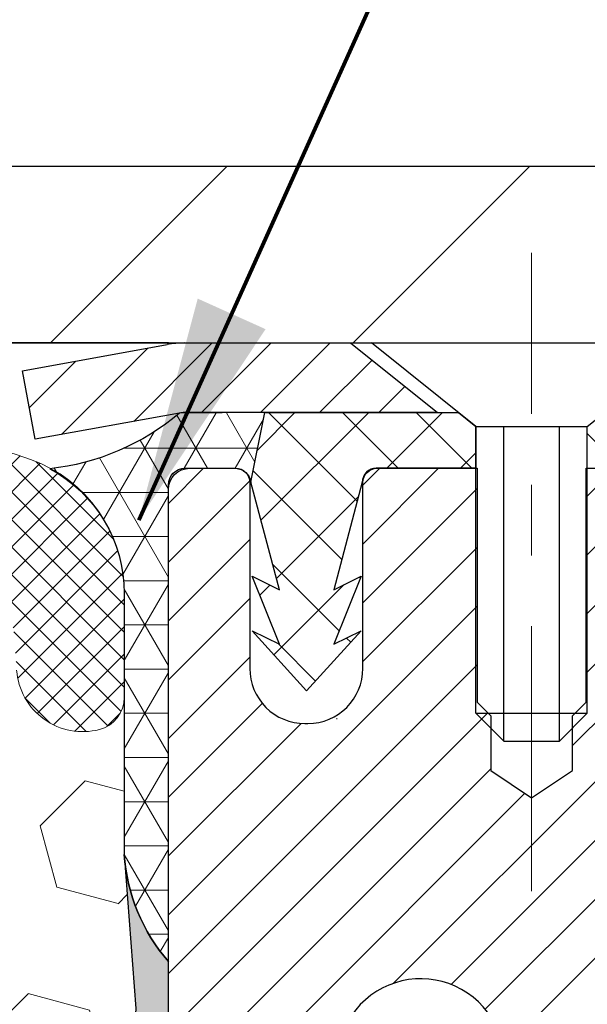
# Model space of a CAD drawing. Extents: x -7 to 3254, y -7 to 1977.
# Drawn here: x 26 to 27, y 20 to 22 of the extents above; entities that cross this region are included whole.
import ezdxf

# ---------------------------------------------------------------- set-up
doc = ezdxf.new("R2010")
doc.units = 0
doc.header["$LTSCALE"] = 5
doc.header["$MEASUREMENT"] = 0
doc.linetypes.add('CENTERX2', pattern=[4, 2.5, -0.5, 0.5, -0.5])
doc.layers.get('DEFPOINTS').update_dxf_attribs({"linetype": 'CONTINUOUS'})
for name, color, linetype, lineweight in [('CAPPING STRIP - H', 251, 'CONTINUOUS', 15), ('CAPPING STRIP - L', 7, 'CONTINUOUS', 25), ('CENTERLINE - L', 1, 'CENTERX2', 18), ('CORNER BEAD - H', 50, 'CONTINUOUS', 15), ('CORNER BEAD - L', 52, 'CONTINUOUS', 25), ('COVER PLATE - H', 251, 'CONTINUOUS', 13), ('COVER PLATE - L', 7, 'CONTINUOUS', 25), ('DIMS', 50, 'CONTINUOUS', 25), ('EPOXY ADHESIVE - H', 50, 'CONTINUOUS', 15), ('EPOXY ADHESIVE - L', 52, 'CONTINUOUS', 25), ('FOAM INSERT - H', 150, 'CONTINUOUS', 9), ('MIG RETAINER - H', 251, 'CONTINUOUS', 20), ('MIG RETAINER - L', 7, 'CONTINUOUS', 30), ('PVC SIDESHEET - H', 170, 'CONTINUOUS', 20), ('PVC SIDESHEET - L', 150, 'CONTINUOUS', 25), ('SCREW - L', 1, 'CONTINUOUS', 25), ('SILICONE BELLOWS - H', 20, 'CONTINUOUS', 13), ('SILICONE BELLOWS - L', 22, 'CONTINUOUS', 13), ('TEXT - 4', 241, 'CONTINUOUS', 25)]:
    doc.layers.add(name, color=color, linetype=linetype, lineweight=lineweight)
doc.styles.add('ROMANS', font='romans', dxfattribs={"width": 0.9})
doc.dimstyles.get("Standard").update_dxf_attribs({"dimtxt": 0.18, "dimasz": 0.18, "dimexe": 0.18, "dimexo": 0.0625, "dimgap": 0.09, "dimtad": 0, "dimtih": 1, "dimtoh": 1, "dimdec": 4, "dimzin": 0, "dimdsep": 46, "dimtxsty": 'Standard', "dimcen": 0.09, "dimadec": 0, "dimazin": 0, "dimtfac": 1, "dimtdec": 4, "dimtofl": 0, "dimtmove": 0, "dimatfit": 3, "dimfxl": 1, "dimtolj": 1, "dimtzin": 0, "dimarcsym": 0})

# ---------------------------------------------------------------- blocks, each defined once
blk = doc.blocks.new('*D13')
at = {"layer": 'DEFPOINTS', "color": 0, "transparency": 16777216}
for p in [(30.28878052973992, 21.29424739492543), (26.28878052973903, 16.29424739492566), (39.78315263235911, 16.29424739492566)]:
    blk.add_point(p, dxfattribs=at)
at = {"layer": 'DIMS', "color": 0, "lineweight": -2, "transparency": 16777216}
for p, q in [((30.60878052973992, 21.29424739492543), (40.10315263235911, 21.29424739492543)), ((39.78315263235911, 20.97424739492543), (39.78315263235911, 19.58098073379507)), ((39.78315263235911, 16.61424739492566), (39.78315263235911, 18.08764740046173)), ((26.60878052973903, 16.29424739492566), (40.10315263235911, 16.29424739492566))]:
    blk.add_line(p, q, dxfattribs=at)
at = {"layer": 'DIMS', "color": 0, "transparency": 16777216}
for points in [[(39.72981929902578, 20.97424739492543), (39.83648596569245, 20.97424739492543), (39.78315263235911, 21.29424739492543)], [(39.72981929902578, 16.61424739492566), (39.83648596569245, 16.61424739492566), (39.78315263235911, 16.29424739492566)]]:
    blk.add_solid(points, dxfattribs=at)
at = {"layer": 'DIMS', "color": 0, "transparency": 16777216, "insert": (39.7831526323591, 18.8343140671284), "char_height": 0.32, "attachment_point": 5}
blk.add_mtext('\\A1;5 IN\\P [127.0mm]', dxfattribs=at)
blk = doc.blocks.new('*D38')
at = {"layer": 'DEFPOINTS', "color": 0, "transparency": 16777216}
for p in [(30.28878052973941, 24.69072260007032), (12.2887805297396, 21.35674739492509), (30.28878052973941, 21.35674739492531)]:
    blk.add_point(p, dxfattribs=at)
at = {"layer": 'DIMS', "color": 0, "lineweight": -2, "transparency": 16777216}
for p, q in [((12.2887805297396, 21.67674739492509), (12.2887805297396, 25.01072260007032)), ((30.28878052973941, 21.67674739492531), (30.28878052973941, 25.01072260007032)), ((12.6087805297396, 24.69072260007032), (19.37100072676609, 24.69072260007032)), ((29.9687805297394, 24.69072260007032), (22.67766739343275, 24.69072260007032))]:
    blk.add_line(p, q, dxfattribs=at)
at = {"layer": 'DIMS', "color": 0, "transparency": 16777216}
for points in [[(12.6087805297396, 24.74405593340365), (12.6087805297396, 24.63738926673698), (12.2887805297396, 24.69072260007032)], [(29.9687805297394, 24.74405593340365), (29.9687805297394, 24.63738926673698), (30.28878052973941, 24.69072260007032)]]:
    blk.add_solid(points, dxfattribs=at)
at = {"layer": 'DIMS', "color": 0, "transparency": 16777216, "insert": (21.02433406009942, 24.69072260007032), "char_height": 0.32, "attachment_point": 5}
blk.add_mtext('\\A1;18 IN\\P [457.2mm]', dxfattribs=at)

msp = doc.modelspace()

# ---------------------------------------------------------------- hatches: boundary and pattern name
at = {"layer": 'CAPPING STRIP - H'}
h = msp.add_hatch(dxfattribs=at)
h.set_pattern_fill('ANSI31', color=256, scale=0.47244, angle=90, style=0)
h.set_pattern_definition([(45.00000000000001, (-969.9615704288008, 438.3298938052191), (0.04175819096297156, -0.04175819096297156), [])])
edge = h.paths.add_edge_path()
edge.add_line((26.1002690146321, 21.15804027143855), (26.0826622505913, 21.25487747366418))
edge.add_line((26.0826622505913, 21.25487747366418), (26.28697229041235, 21.29202475363235))
edge.add_arc((26.31162176007253, 21.15645267052099), 0.1377947244043846, 90.00000000099271, 100.30484647022479, ccw=False)
edge.add_line((26.31162176007014, 21.29424739492543), (26.54646910098167, 21.29424739492543))
edge.add_line((26.54646910098167, 21.29424739492543), (26.66950010491941, 21.1958225917752))
edge.add_line((26.66950010491941, 21.1958225917752), (26.31162176007014, 21.1958225917752))
edge.add_arc((26.31162176007309, 21.15645267050792), 0.03936992126728001, 90.00000000430171, 100.3048464714298)
edge.add_line((26.3045790544535, 21.19518755140547), (26.1002690146321, 21.15804027143855))
edge = h.paths.add_edge_path()
edge.add_arc((27.33386752618163, 21.15645267051508), 0.03936992126011774, 359.9999999998346, 449.9999999998345)
edge.add_line((27.33386752618175, 21.1958225917752), (26.93524707342398, 21.1958225917752))
edge.add_line((26.93524707342398, 21.1958225917752), (27.05827807736172, 21.29424739492543))
edge.add_line((27.05827807736172, 21.29424739492543), (27.3732374474413, 21.29424739492543))
edge.add_arc((27.37323744744118, 21.19582259177531), 0.09842480315012381, -6.622258297284134e-11, 89.99999999993378, ccw=False)
edge.add_line((27.47166225059131, 21.1958225917752), (27.47166225059131, 20.6446436941348))
edge.add_line((27.47166225059131, 20.6446436941348), (27.3732374474413, 20.6446436941348))
edge.add_line((27.3732374474413, 20.6446436941348), (27.37323744744175, 21.15645267051508))
at = {"layer": 'CORNER BEAD - H'}
h = msp.add_hatch(dxfattribs=at)
h.set_pattern_fill('NET3', color=256, scale=0.4999999999999999, style=0)
h.set_pattern_definition([(0, (77.67558496131082, -9.667050200700317), (0, 0.06249999999999999), []), (59.99999999999999, (77.67558496131082, -9.667050200700317), (-0.05412658773652741, 0.03125), []), (120, (77.67558496131082, -9.667050200700317), (-0.05412658773652741, -0.03124999999999998), [])])
edge = h.paths.add_edge_path()
edge.add_line((26.3045790545002, 21.19518755140547), (26.42516856088953, 21.1958225917752))
edge.add_line((26.42516856088953, 21.1958225917752), (26.40548500130308, 21.09739759178257))
edge.add_arc((26.40466529965435, 21.09706837176014), 0.0008833439964850852, 179.1818409100252, 381.8820702284136, ccw=False)
edge.add_arc((26.38381646338026, 21.09711540276811), 0.01996561200112142, 359.9012307821779, 450.0987692181433)
edge.add_line((26.38378204571586, 21.11708098510388), (26.31240257698437, 21.11708204060272))
edge.add_arc((26.31240257698437, 21.09345999335841), 0.0236220472442028, 450, 540)
edge.add_line((26.28878052974017, 21.09345999335841), (26.28878052973948, 20.41924739492543))
edge.add_arc((26.48554940576162, 20.5890353025797), 0.2598959871883703, 183.9810485659175, 220.7902489381459, ccw=False)
edge.add_line((26.22628052973948, 20.57099163103436), (26.22628052973948, 20.94017164857217))
edge.add_arc((26.02628052973953, 20.94017164857217), 0.1999999999999549, 359.999999999996, 421.7638642431353)
edge.add_arc((26.08397842139082, 21.45585871966199), 0.3414880631712388, 276.2072431784958, 310.2405493778409)
at = {"layer": 'COVER PLATE - H'}
h = msp.add_hatch(dxfattribs=at)
h.set_pattern_fill('ANSI31', color=256, scale=2.42, style=0)
h.set_pattern_definition([(45, (-34.17517844120896, 11.90521844851338), (-0.2138998013089306, 0.2138998013089306), [])])
h.paths.add_polyline_path([(29.22541518855957, 21.54424739492555), (21.7575305297396, 21.54424739492555), (21.5075305297396, 21.29424739492555), (30.2887805297396, 21.29424739492555), (30.2887805297396, 21.35674739492525)])
at = {"layer": 'EPOXY ADHESIVE - H'}
h = msp.add_hatch(dxfattribs=at)
h.set_pattern_fill('AR-SAND', color=256, scale=0.03937007874015701)
h.set_pattern_definition([(37.50000000000001, (-3.33173174342049, 204.3628978810782), (-0.002480053468882181, 0.07585920350445416), [0, -0.05984251968503865, 0, -0.06692913385826692, 0, -0.06397637795275514]), (7.499999999999999, (-3.33173174342049, 204.3628978810782), (0.06967624823888606, 0.1111081128043191), [0, -0.03228346456692874, 0, -0.05393700787401511, 0, -0.02066929133858243]), (327.5, (-3.380156940270883, 204.3628978810782), (0.1226040103051755, 0.0002227973833450738), [0, -0.0196850393700785, 0, -0.07086614173228262, 0, -0.09251968503936897]), (317.5, (-3.380156940270883, 204.3628978810782), (0.118351441124892, 0.03455415609977319), [0, -0.009842519685039252, 0, -0.04645669291338526, 0, -0.05314960629921196])])
edge = h.paths.add_edge_path()
edge.add_line((26.52678052973955, 16.29424739492566), (26.52678052973952, 16.39492793571645))
edge.add_arc((450.983107772392, 16.496120261047), 424.4563393050083, 179.9863404242417, 180.0136595750342, ccw=False)
edge.add_line((26.5267805297408, 16.5973125917422), (26.52544640597151, 18.38508259174222))
edge.add_line((26.52544640597151, 18.38508259174233), (26.28878052974211, 18.38508259174222))
edge.add_line((26.28878052974211, 18.38508259174222), (26.28877901376327, 20.41924915182102))
edge.add_arc((26.48554940576151, 20.5890353025797), 0.2598959871882628, 183.9810485659191, 220.7897373617442, ccw=False)
edge.add_line((26.22628052973948, 20.57099163103436), (26.24285864481853, 20.35278212832662))
edge.add_line((26.24285864481853, 20.35278212832662), (26.23637184926836, 20.25867193168943))
edge.add_line((26.23637184926836, 20.25867193168943), (26.24313217490307, 20.15391030186214))
edge.add_line((26.24313217490307, 20.15391030186214), (26.23672062972073, 20.08061893299811))
edge.add_line((26.23672062972073, 20.08061893299811), (26.24341603516607, 20.04547617982797))
edge.add_line((26.24341603516607, 20.04547617982797), (26.23672062972073, 19.99869927451658))
edge.add_line((26.23672062972073, 19.99869927451658), (26.24754525844558, 19.93070132429779))
edge.add_line((26.24754525844558, 19.93070132429779), (26.24545761454736, 19.79269692202473))
edge.add_line((26.24545761454736, 19.79269692202473), (26.23672062972073, 19.69280840685661))
edge.add_line((26.23672062972073, 19.69280840685661), (26.2348015728287, 19.4601270920129))
edge.add_line((26.23480157282871, 19.46012709201301), (26.23501371482441, 19.27649709248266))
edge.add_line((26.23501371482441, 19.27649709248266), (26.22985648402253, 19.16801495493308))
edge.add_line((26.22985648402253, 19.16801495493308), (26.24155687127107, 19.10868405187131))
edge.add_line((26.24155687127107, 19.10868405187131), (26.23875246349278, 19.00227565724589))
edge.add_line((26.23875246349278, 19.00227565724589), (26.23707018734192, 18.88324350129852))
edge.add_line((26.23707018734192, 18.88324350129852), (26.23289858470705, 18.74458969491576))
edge.add_line((26.23289858470705, 18.74458969491576), (26.24806486619421, 18.59519402108361))
edge.add_line((26.24806486619421, 18.59519402108361), (26.24688657433946, 18.34645794440979))
edge.add_line((26.24688657433946, 18.34645794440979), (26.30945965408748, 18.32533905256429))
edge.add_line((26.30945965408748, 18.32533905256429), (26.41868415098859, 18.31556009465686))
edge.add_line((26.41868415098859, 18.31556009465686), (26.46013300313914, 18.13020345292745))
edge.add_line((26.46013300313914, 18.13020345292745), (26.46691185742063, 18.00079202784679))
edge.add_line((26.46691185742063, 18.00079202784679), (26.47673649754822, 17.87635793214298))
edge.add_line((26.47673649754822, 17.87635793214298), (26.46819797872761, 17.72869601225369))
edge.add_line((26.46819797872761, 17.72869601225369), (26.45438753691725, 17.46449968766132))
edge.add_line((26.45438753691725, 17.46449968766132), (26.46749447584853, 17.10924116975406))
edge.add_line((26.46749447584853, 17.10924116975406), (26.46992605073957, 16.81618245305475))
edge.add_line((26.46992605073957, 16.81618245305475), (26.47222132868604, 16.66299698414429))
edge.add_line((26.47222132868604, 16.66299698414429), (26.49073105207106, 16.54214584553409))
edge.add_line((26.49073105207106, 16.54214584553421), (26.49725461660817, 16.42282815965547))
edge.add_line((26.49725461660817, 16.42282815965547), (26.47484014400407, 16.29424739492578))
edge.add_line((26.47484014400407, 16.29424739492566), (26.52678052973955, 16.29424739492566))
at = {"layer": 'FOAM INSERT - H'}
h = msp.add_hatch(dxfattribs=at)
h.set_pattern_fill('HEX', color=256, scale=0.72, angle=45, style=0)
h.set_pattern_definition([(45, (-149.4950129934214, 304.655681994902), (-0.110227038425243, 0.110227038425243), [0.09, -0.18]), (165, (-149.4950129934214, 304.655681994902), (-0.04034589624756245, -0.1505729346728054), [0.09, -0.18]), (105, (-149.4313733831146, 304.7193216052087), (-0.1505729346728054, -0.04034589624756237), [0.09, -0.18])])
h.paths.add_polyline_path([(26.23480157282871, 19.4601270920129), (26.23672062972074, 19.69280840685661), (26.24545761454736, 19.79269692202473), (26.24754525844558, 19.93070132429779), (26.23672062972074, 19.99869927451658), (26.24341603516607, 20.04547617982797), (26.23672062972074, 20.08061893299811), (26.24313217490309, 20.15391030186214), (26.23637184926836, 20.25867193168943), (26.24285864481855, 20.35278212832662), (26.22628052973949, 20.57099163103425), (26.22628052973938, 20.79292237857123, -0.3419987130705162), (26.19112427975555, 20.74753585499548, -0.4678085754944564), (26.07418796395016, 20.83145077224987), (26.07061051347441, 20.88022316166456, 0.3128374551685791), (25.99897580582579, 20.96887937209721, 0.1776223141299404), (25.55860315216695, 20.93943218612952, 0.2212203998584628), (25.44773050019331, 20.81225708042837, -0.7517211681974073), (25.26761536941263, 20.81225708042837, 0.2212203998582726), (25.15674271743905, 20.93943218612947, 0.2122786689927595), (24.63609260364687, 20.93943218612969, 0.2212203998587513), (24.52521995167309, 20.81225708042842, -0.7517211681978988), (24.34510482089241, 20.81225708042842, 0.2212203998587416), (24.23423216891863, 20.93943218612969, 0.2122786689995598), (23.71358205511121, 20.9394321861227, 0.2212203998471419), (23.60270940314332, 20.81225708042689, -0.7517211681844209), (23.42259427236355, 20.81225708042689, 0.2212203998471578), (23.31172162039568, 20.93943218612264, 0.2122786689929131), (22.79107150660315, 20.93943218613629, 0.2212203998699911), (22.68019885462378, 20.81225708042962, -0.7517211682114363), (22.50008372384287, 20.81225708042962, 0.2212203998698807), (22.38921107186349, 20.93943218613623, 0.1752171006088922), (21.95458425568615, 20.97053250356271, 0.3154002288658794), (21.88205288026055, 20.8816183133801), (21.87837309552811, 20.83145077224015, -0.4678085753421622), (21.76143677975396, 20.74753585496501, -0.341998713208485), (21.72628052973949, 20.79292237855714), (21.7262805297396, 20.57099163103442, -0.1620058556709623), (21.6637805297396, 20.41924739492555), (21.6637805297396, 19.73174739492555, 0.4142135623730951), (21.4762805297396, 19.54424739492555), (21.4762805297396, 19.23174739492555, 0.4142135623730951), (21.6637805297396, 19.04424739492555), (21.6637805297396, 18.54424739492555, 0.4142135623730951), (21.4762805297396, 18.35674739492555), (21.4762805297396, 18.04424739492555, 0.4142135623730951), (21.6637805297396, 17.85674739492555), (21.6637805297396, 16.29424739492555), (26.47484014400408, 16.29424739492566), (26.49725461660817, 16.42282815965541), (26.49073105207106, 16.54214584553415), (26.47222132868604, 16.66299698414429), (26.46992605073957, 16.81618245305481), (26.46749447584853, 17.10924116975406), (26.45438753691725, 17.46449968766132), (26.46819797872761, 17.72869601225375), (26.47673649754822, 17.87635793214298), (26.46691185742063, 18.00079202784679), (26.46013300313914, 18.13020345292745), (26.41868415098859, 18.31556009465686), (26.30945965408748, 18.32533905256429), (26.24688657433948, 18.34645794440974), (26.24806486619421, 18.59519402108361), (26.23289858470705, 18.74458969491576), (26.23707018734192, 18.88324350129858), (26.23875246349278, 19.00227565724589), (26.24155687127107, 19.10868405187131), (26.22985648402253, 19.16801495493308), (26.23501371482443, 19.2764970924826)])
at = {"layer": 'MIG RETAINER - H'}
h = msp.add_hatch(dxfattribs=at)
h.set_pattern_fill('ANSI31', color=256, scale=0.47, style=0)
h.set_pattern_definition([(45, (-922.884988243665, -416.9672756370094), (-0.04154252339470966, 0.04154252339470967), [])])
h.paths.add_polyline_path([(26.28878204571824, 18.38508259167071), (26.28878204571687, 19.086199498805), (26.36307837999892, 19.15078431686521), (26.5267820457167, 19.15078431686521), (26.52678204571727, 18.38508259167082)])
edge = h.paths.add_edge_path()
edge.add_arc((27.06878204571514, 20.83408259167305), 0.07800000000003138, 270.000000000501, 360.0000000000418)
edge.add_line((27.14678204571523, 20.83408259167305), (27.14678204571489, 21.09708259167013))
edge.add_arc((27.1667820457151, 21.09708259167036), 0.02000000000020918, 90.00000000195422, 180.0000000006514, ccw=False)
edge.add_line((27.16678204571441, 21.11708259167057), (27.25378204571429, 21.11708259167239))
edge.add_arc((27.25378204571497, 21.08708259167241), 0.03000000000002956, 2.1719870346714742e-10, 90.0000000013028, ccw=False)
edge.add_line((27.28378204571494, 21.08708259167253), (27.28378204571563, 20.55208259166551))
edge.add_arc((27.1267820457157, 20.55208259166528), 0.1569999999999254, -90.00000000033191, 6.230038707144558e-11, ccw=False)
edge.add_line((27.12678204571479, 20.39508259166524), (26.96052173075749, 20.39508259166604))
edge.add_arc((26.96052173076818, 20.31634290663459), 0.07873968503150763, 90.00000000777618, 177.4144840053407)
edge.add_arc((26.766979271702, 20.32508259167008), 0.114999999999426, 275.2124696741832, 357.41448399788595, ccw=False)
edge.add_arc((26.77560995702721, 20.23047544991681), 0.02000000000000517, 160.3257550186187, 275.2124696744299, ccw=False)
edge.add_arc((26.64556299059588, 20.27697306410499), 0.1181095275611714, 340.3257550185371, 642.6342225154141)
edge.add_arc((26.6757711507562, 20.1422076803338), 0.02000000000040289, -10.621520467928804, 102.63422251394002, ccw=False)
edge.add_arc((26.61778204571614, 20.15308259167176), 0.07899999999997757, 270.0000000008245, 349.3784795304081, ccw=False)
edge.add_line((26.61778204571728, 20.07408259167181), (26.54378204571607, 20.07408259167067))
edge.add_arc((26.5437820457163, 20.05708259167062), 0.01699999999999591, 90.00000000076633, 180)
edge.add_line((26.52678204571625, 20.05708259167062), (26.52678204571681, 19.46338086647592))
edge.add_line((26.52678204571681, 19.46338086647592), (26.36307837999892, 19.46338086647592))
edge.add_line((26.36307837999892, 19.46338086647592), (26.28878204571687, 19.52796568453613))
edge.add_line((26.28878204571687, 19.52796568453624), (26.28878204571494, 21.08708259166968))
edge.add_arc((26.3187820457148, 21.0870825916698), 0.02999999999985903, 90.00000000043423, 180.0000000002171, ccw=False)
edge.add_line((26.31878204571457, 21.11708259166977), (26.38378204571474, 21.11708259167034))
edge.add_arc((26.38378204571497, 21.09708259167036), 0.01999999999998181, 0, 90.00000000065143, ccw=False)
edge.add_line((26.40378204571495, 21.09708259167036), (26.40378204571529, 20.83408259166885))
edge.add_arc((26.48178204571526, 20.83408259166907), 0.07799999999997453, 180.0000000000835, 270.0000000004176)
edge.add_line((26.48178204571583, 20.7560825916691), (26.48578204571585, 20.7560825916691))
edge.add_arc((26.4857820457154, 20.83408259166896), 0.07799999999986085, 270.000000000334, 360.0000000001671)
edge.add_line((26.56378204571526, 20.83408259166919), (26.56378204571492, 21.0970825916699))
edge.add_arc((26.5837820457149, 21.09708259166979), 0.01999999999998181, 90.00000000032571, 180, ccw=False)
edge.add_line((26.58378204571478, 21.11708259166977), (26.72522869377111, 21.11708259167079))
edge.add_line((26.72522869377111, 21.11708259167079), (26.72522869377111, 20.7861873854535))
edge.add_line((26.72522869377111, 20.7861873854535), (26.74451425616884, 20.7668567785517))
edge.add_line((26.74451425616884, 20.7668567785517), (26.74451425616884, 20.68971452896648))
edge.add_line((26.74451425616884, 20.68971452896636), (26.80237094335747, 20.65114340417341))
edge.add_line((26.80237094335747, 20.65114340417341), (26.86022763054611, 20.68971452896636))
edge.add_line((26.86022763054611, 20.68971452896636), (26.86022763054611, 20.7668567785517))
edge.add_line((26.86022763054611, 20.7668567785517), (26.87951319294292, 20.78614234094772))
edge.add_line((26.87951319294292, 20.78614234094772), (26.87951319294292, 21.11708259167079))
edge.add_line((26.87951319294292, 21.11708259167079), (26.96678204571494, 21.11708259167102))
edge.add_arc((26.96678204571494, 21.09708259167093), 0.01999999999998181, 0, 90, ccw=False)
edge.add_line((26.98678204571492, 21.09708259167093), (26.98678204571526, 20.83408259167282))
edge.add_arc((27.06478204571535, 20.83408259167305), 0.07800000000008822, 180.000000000167, 270.000000000334)
edge.add_line((27.0647820457158, 20.75608259167296), (27.06878204571582, 20.75608259167296))
at = {"layer": 'PVC SIDESHEET - H'}
h = msp.add_hatch(dxfattribs=at)
h.set_pattern_fill('ANSI37', color=256, scale=0.59055, style=0)
h.set_pattern_definition([(135, (2972.959131577765, -465.879881196661), (0.05219773870371444, 0.05219773870371446), []), (45.00000000000001, (2972.959131577765, -465.879881196661), (0.05219773870371445, -0.05219773870371446), [])])
edge = h.paths.add_edge_path()
edge.add_line((26.40548500125739, 21.09739759178223), (26.42516856084332, 21.19582259177486))
edge.add_line((26.42516856084332, 21.19582259177486), (26.69902148242501, 21.1958225917752))
edge.add_line((26.6990214824249, 21.1958225917752), (26.72362768321263, 21.17613763114497))
edge.add_line((26.72362768321263, 21.17613763114497), (26.72362768321263, 21.11708259178334))
edge.add_line((26.72362768321263, 21.11708259178334), (26.58265000125688, 21.117082591783))
edge.add_arc((26.58265000125733, 21.09739759178291), 0.01968500000009499, 450.0000000011581, 539.9999999998345)
edge.add_line((26.56296500125724, 21.09739759178302), (26.52279628033581, 20.94520142596929))
edge.add_line((26.52279628033581, 20.94520142596929), (26.56136755941294, 20.96448706550763))
edge.add_line((26.56136755941283, 20.96448706550763), (26.52279628033547, 20.86805886781298))
edge.add_line((26.52279628033558, 20.86805886781298), (26.56136755941317, 20.88734450735222))
edge.add_line((26.56136755941306, 20.88734450735222), (26.48422500125811, 20.80212259178285))
edge.add_line((26.48422500125811, 20.80212259178285), (26.40708244310271, 20.887344507352))
edge.add_line((26.40708244310271, 20.887344507352), (26.4456537221795, 20.8680588678132))
edge.add_line((26.4456537221795, 20.86805886781309), (26.4070824431026, 20.9644870655074))
edge.add_line((26.40708244310248, 20.9644870655074), (26.44565372218018, 20.94520142596883))
edge.add_line((26.44565372218018, 20.94520142596872), (26.40548500125739, 21.09739759178223))
h = msp.add_hatch(dxfattribs=at)
h.set_pattern_fill('ANSI37', color=256, scale=0.59055, style=0)
h.set_pattern_definition([(45, (-157.4973968892673, 76.72041692902718), (-0.05219773870371446, 0.05219773870371446), []), (135, (-157.4973968892673, 76.72041692902718), (-0.05219773870371446, -0.05219773870371446), [])])
h.paths.add_polyline_path([(26.86142555768926, 20.08586305303771), (26.86142555768903, 20.15973484935495, -0.2544175294253038), (26.9117790871086, 20.2522878904353), (27.13264894936448, 20.39519224964664, 0.4033078353723514), (27.28378204567868, 20.55208259173691), (27.28378204567868, 20.57693255773194, 0.02353096692885778), (27.28465305768772, 20.5954300917852), (27.28465305768613, 21.093460591785, 0.4142135623729873), (27.26103105768608, 21.11708259178482), (26.88111055792253, 21.1170825917838), (26.88111055792241, 21.17613770733004), (26.90571666348002, 21.19582259177599), (27.24412349056253, 21.19582259177702, -0.4142135623730915), (27.35435949056286, 21.08558659177737), (27.35435949056422, 20.59543009178532, -0.213440768600962), (27.26549290150889, 20.39673773835665), (26.9502749610531, 20.19278950688357, 0.2544175294251872), (26.93229155768906, 20.15973484935483), (26.93229155768917, 20.08586305303771), (26.93229155768906, 19.90340495207937, 0.3306422189433676), (26.97426226031554, 19.84687513863258), (26.99802253221425, 19.8398035269916), (27.02108013218584, 19.83254336264389), (27.043755912375, 19.82472355288593), (27.06589358004034, 19.81611501447156), (27.08733684244102, 19.80648866415476), (27.10792940683588, 19.79561541868935), (27.12751498048387, 19.78326619482942), (27.14593730204173, 19.76921199728719), (27.16308238384171, 19.75334225710156), (27.17896204325474, 19.73589883808125), (27.19361139462957, 19.7171888686583), (27.20706555231506, 19.69751947726485), (27.21935994987656, 19.67719571708091), (27.23054563031702, 19.65642116312137), (27.2406959877958, 19.6352540837982), (27.24988544664951, 19.61373955197695), (27.25818335437192, 19.59190797758669), (27.26565679785564, 19.56978324148957), (27.27237285364505, 19.54738919465848), (27.27839859828374, 19.52474968806604), (27.28380110831621, 19.50188857268523), (27.28864746028616, 19.4788296994887), (27.29300473073774, 19.45559691944942), (27.29693999621499, 19.43221408354015), (27.30052033326196, 19.40870504273363), (27.30381281842257, 19.38509364800285), (27.3068845282411, 19.36140375032045), (27.30980253926136, 19.33765920065929), (27.31263392802749, 19.31388384999235, -0.05933499155532457), (27.3126212803178, 19.29991691659478), (27.30980253926136, 19.27624776954616), (27.3068845282411, 19.25250321988511), (27.30381281842257, 19.22881332220271), (27.30052033326196, 19.20520192747193), (27.29693999621499, 19.18169288666542), (27.29300473073774, 19.15831005075614), (27.28864746028616, 19.13507727071686), (27.28380110831621, 19.11201839752033), (27.27839859828374, 19.08915728213952), (27.27237285364505, 19.06651777554708), (27.26565679785564, 19.04412372871587), (27.25818335437192, 19.02199899261888), (27.24988544664951, 19.00016741822873), (27.2406959877958, 18.97865288640736), (27.23054563031702, 18.9574858070842), (27.21935994987656, 18.93671125312466), (27.20706555231506, 18.91638749294071), (27.19361139462957, 18.89671810154726), (27.17896204325463, 18.87800813212442), (27.16308238384171, 18.86056471310411), (27.14593730204173, 18.84469497291838), (27.12751498048387, 18.83064077537614), (27.10792940683588, 18.81829155151621), (27.08733684244102, 18.80741830605092), (27.06589358004034, 18.797791955734), (27.04375591237489, 18.78918341731963), (27.02108013218584, 18.78136360756167), (26.99802253221425, 18.77410344321396), (26.97473940520105, 18.76717384103068, 0.3329817396557117), (26.93229155768871, 18.71050201812687), (26.86142555769881, 18.71050201812687), (26.86142555768903, 18.72545689396594, -0.3608117966093517), (26.95130817170504, 18.83379763134116), (26.97162598838646, 18.83814362440324), (26.99176937098072, 18.84290608722489), (27.01156388540063, 18.84850148956565), (27.03083509755915, 18.85534630118519), (27.04941006964874, 18.86384922793633), (27.06716636789669, 18.8741569199978), (27.08404304668103, 18.88609697741589), (27.09998288018689, 18.89947769887743), (27.11492864259948, 18.91410738306973), (27.12882310810382, 18.92979432867998), (27.14160905088501, 18.94634683439523), (27.15324038187886, 18.96358367015495), (27.16375632348151, 18.98140381940556), (27.17323554284714, 18.99974335325254), (27.181756920593, 19.01853854350878), (27.18939933733613, 19.03772566198671), (27.19624167369376, 19.05724098049922), (27.20236281028293, 19.07702077085884), (27.20784162772078, 19.09700130487812), (27.21275700662444, 19.11711885436983), (27.21718723179789, 19.13731092248446), (27.22119689505338, 19.15754331101067), (27.22483690115861, 19.17781010808375), (27.22815756025797, 19.19810663071831), (27.23120918249573, 19.21842819592933), (27.23404207801606, 19.23877012073177), (27.23670655696311, 19.25912772214014), (27.2392529294814, 19.27949631716962), (27.24171955655721, 19.29977299589285, 0.06060086340155051), (27.24173150571507, 19.31403574737095), (27.2392529294814, 19.33441065303606), (27.23670655696311, 19.35477924806543), (27.23404207801606, 19.3751368494739), (27.23120918249573, 19.39547877427623), (27.22815756025797, 19.41580033948725), (27.22483690115861, 19.43609686212193), (27.22119689505338, 19.45636365919489), (27.21718723179789, 19.47659604772122), (27.21275700662444, 19.49678811583584), (27.20784162772078, 19.51690566532756), (27.20236281028293, 19.53688619934684), (27.19624167369376, 19.55666598970646), (27.18939933733613, 19.57618130821885), (27.181756920593, 19.59536842669689), (27.17323554284714, 19.61416361695314), (27.16375632348151, 19.63250315080012), (27.15324038187886, 19.65032330005062), (27.14160905088501, 19.66756013581033), (27.12882310810382, 19.68411264152559), (27.11492864259948, 19.69979958713583), (27.09998288018689, 19.71442927132824), (27.08404304668103, 19.72780999278979), (27.06716636789669, 19.73975005020776), (27.04941006964874, 19.75005774226923), (27.03083509755915, 19.75856066902048), (27.01156388540063, 19.76540548064003), (26.99176937098072, 19.77100088298079), (26.97162598838646, 19.77576334580243), (26.95130817170504, 19.78010933886452, -0.3608117966100778), (26.86142555768903, 19.88845007623962)])
at = {"layer": 'SILICONE BELLOWS - H'}
h = msp.add_hatch(dxfattribs=at)
h.set_pattern_fill('ANSI37', color=256, scale=0.22, style=0)
h.set_pattern_definition([(45, (-34.17517844120896, 11.90521844851338), (-0.01944543648263005, 0.01944543648263006), []), (135, (-34.17517844120896, 11.90521844851338), (-0.01944543648263006, -0.01944543648263005), [])])
edge = h.paths.add_edge_path()
edge.add_line((23.51413595756959, 20.92333406949416), (23.51265183775343, 20.83830890216809))
edge.add_line((23.51265183775343, 20.83830890216809), (23.51116771793716, 20.92333406949419))
edge.add_arc((23.31119817890258, 20.91984358821184), 0.200000000003212, 0.9999999985202981, 64.99426905614153)
edge.add_arc((23.05139656348635, 20.36284268998689), 0.8146111616300405, 64.994269058078, 115.0057309398872)
edge.add_arc((22.79159494808093, 20.91984358822049), 0.1999999999999467, 115.0057309394263, 179.0000000000485)
edge.add_line((22.5916254090497, 20.92333406950777), (22.59014128923332, 20.83830890216809))
edge.add_line((22.59014128923332, 20.83830890216809), (22.58865716941683, 20.92333406950791))
edge.add_arc((22.38868763038227, 20.91984358822549), 0.2000000000031885, 0.9999999985417924, 64.99426905912914)
edge.add_arc((22.12888601499621, 20.36284268998656), 0.8146111616299342, 64.99426906115023, 109.2474262459338)
edge.add_arc((21.92628052973968, 20.94309944121309), 0.2000000000000761, 109.2474262453459, 179.9999999999023)
edge.add_line((21.7262805297396, 20.94309944121343), (21.72628052973949, 20.79292237855709))
edge.add_arc((21.77315552973955, 20.79292237855715), 0.04687500000005684, 180.0000000000825, 255.5224878213353)
edge.add_arc((21.78487427972784, 20.83830890215976), 0.09375000001091684, 255.5224878268078, 355.8048724066315)
edge.add_line((21.87837309552879, 20.83145077224956), (21.88205288025996, 20.8816183133718))
edge.add_arc((21.98178495044163, 20.87430297479962), 0.100000000005743, 105.78372689588929, 175.8048724056364, ccw=False)
edge.add_arc((22.12888601498258, 20.35389471873943), 0.6407989239735035, 66.03046934193111, 105.78372689117549, ccw=False)
edge.add_arc((22.30796091767574, 20.75667986072163), 0.2000000000000156, 16.13408089466901, 66.03046934194037, ccw=False)
edge.add_arc((22.59014128923333, 20.83830890216765), 0.0937499999996012, 196.1340808946605, 343.8659191053258)
edge.add_arc((22.87232166079088, 20.75667986072171), 0.1999999999999592, 113.9695306580935, 163.8659191053581, ccw=False)
edge.add_arc((23.05139656348403, 20.35389471873938), 0.640798923973567, 66.03046933891761, 113.9695306580733, ccw=False)
edge.add_arc((23.23047146619836, 20.75667986071227), 0.1999999999999812, 16.134080896635112, 66.03046933890857, ccw=False)
edge.add_arc((23.51265183775343, 20.83830890216809), 0.09374999999994223, 196.1340808966389, 343.8659191033652)
edge.add_arc((23.79483220930854, 20.75667986071224), 0.200000000000028, 113.96953066106099, 163.865919103356, ccw=False)
edge.add_arc((23.97390711202284, 20.35389471873938), 0.6407989239735675, 66.03046934046938, 113.9695306610713, ccw=False)
edge.add_arc((24.15298201472626, 20.75667986071711), 0.199999999999987, 16.13408089565371, 66.03046934046313, ccw=False)
edge.add_arc((24.43516238628275, 20.83830890216809), 0.09374999999994862, 196.1340808956523, 343.8659191043477)
edge.add_arc((24.71734275783923, 20.75667986071711), 0.1999999999999859, 113.9695306595369, 163.8659191043463, ccw=False)
edge.add_arc((24.89641766054266, 20.35389471873936), 0.6407989239735792, 66.03046934041981, 113.96953065953011, ccw=False)
edge.add_arc((25.07549256324647, 20.75667986071687), 0.2000000000000487, 16.134080895702425, 66.0304693404309, ccw=False)
edge.add_arc((25.35767293480297, 20.83830890216809), 0.0937499999999664, 196.1340808956899, 343.8659191043101)
edge.add_arc((25.63985330635941, 20.75667986071699), 0.1999999999999618, 113.969530659598, 163.8659191043263, ccw=False)
edge.add_arc((25.81892820906317, 20.35389471873935), 0.640798923973589, 73.68167770358309, 113.96953065957979, ccw=False)
edge.add_arc((25.97087844329331, 20.87290782308471), 0.1000000000057278, 4.195127594060125, 73.68167769880142, ccw=False)
edge.add_line((26.07061051347501, 20.88022316165636), (26.07418796395019, 20.83145077224962))
edge.add_arc((26.1676867797396, 20.83830890216811), 0.09375000000001119, 184.195127598932, 284.4775121787526)
edge.add_arc((26.17940552975029, 20.79292237857122), 0.04687499998908703, 284.4775121615316, 359.9999999828036)
edge.add_line((26.22628052973938, 20.79292237855715), (26.2262805297396, 20.94142016544573))
edge.add_arc((26.0262805297396, 20.94142016544589), 0.1999999999999993, 359.9999999999562, 430.2831845902239)
edge.add_arc((25.81892820905984, 20.36284268998647), 0.8146111616300817, 70.2831845896751, 115.0057309409162)
edge.add_arc((25.55912659365365, 20.91984358821621), 0.2000000000031547, 115.0057309429497, 179.0000000015069)
edge.add_line((25.35915705461912, 20.92333406949846), (25.35767293480286, 20.83830890216809))
edge.add_line((25.35767293480286, 20.83830890216809), (25.3561888149867, 20.92333406949852))
edge.add_arc((25.15621927595542, 20.91984358821114), 0.2000000000000035, 0.9999999999787529, 64.994269058552)
edge.add_arc((24.89641766053004, 20.36284268998677), 0.8146111616301819, 64.99426905806969, 115.0057309398872)
edge.add_arc((24.63661604513363, 20.91984358822121), 0.2000000000031303, 115.005730941868, 179.0000000015221)
edge.add_line((24.43664650609913, 20.9233340695034), (24.43516238628275, 20.83830890216809))
edge.add_line((24.43516238628275, 20.83830890216809), (24.43367826646637, 20.92333406950345))
edge.add_arc((24.23370872743515, 20.91984358821613), 0.1999999999999383, 0.9999999999597378, 64.99426905960571)
edge.add_arc((23.97390711202036, 20.36284268998682), 0.8146111616301106, 64.9942690591504, 115.0057309419255)
edge.add_arc((23.71410549660411, 20.9198435882119), 0.2000000000031549, 115.005730943884, 179.0000000015048)

# ---------------------------------------------------------------- linework, layer by layer
at = {"layer": 'CAPPING STRIP - L'}
for p, q in [((26.31162176007014, 21.29424739492543), (26.54646910098167, 21.29424739492543)), ((26.54646910098167, 21.29424739492543), (26.66950010491941, 21.1958225917752)), ((26.08266225059118, 21.25487747366486), (26.28697229041235, 21.29202475363235)), ((26.1002690146321, 21.15804027143855), (26.08266225059118, 21.25487747366486)), ((26.3045790544535, 21.19518755140547), (26.1002690146321, 21.15804027143855)), ((26.66950010491941, 21.1958225917752), (26.31162176007014, 21.1958225917752))]:
    msp.add_line(p, q, dxfattribs=at)
for centre, radius, start, end in [((26.31162176007309, 21.15645267051462), 0.13779472441075, 90.00000000123103, 100.3048464699808), ((26.31162176007253, 21.15645267051417), 0.03936992126108407, 90.00000000347174, 100.304846472232)]:
    msp.add_arc(centre, radius, start, end, dxfattribs=at)
at = {"layer": 'CENTERLINE - L', "ltscale": 0.03}
for p, q in [((26.80236752620466, 20.51884776012099), (26.80236752620466, 21.42187979791646)), ((26.80236752620466, 20.51884776012099), (26.80236752620466, 21.42187979791646)), ((26.80237055768806, 20.51884972182069), (26.80237055768806, 21.42187995355181)), ((26.80237055768806, 20.51884972182069), (26.80237055768806, 21.42187995355181))]:
    msp.add_line(p, q, dxfattribs=at)
at = {"layer": 'CORNER BEAD - L'}
msp.add_lwpolyline([(26.31240257698448, 21.11708204060261), (26.38378204571575, 21.11708098510388, -0.3524195209252055), (26.40548500130308, 21.09739759178268), (26.42516856088953, 21.1958225917752), (26.30457905450266, 21.19518755140592, -0.1495995762204403), (26.12090182940028, 21.11637269752049, -0.2762152819576215), (26.22628052973948, 20.94017164857206), (26.22628052973948, 20.57099163103436, 0.1620058556709634), (26.28878052973948, 20.41924739492543), (26.28878052973948, 21.09345999335841, -0.4142135623541971)], format="xyb", close=True, dxfattribs=at)
at = {"layer": 'COVER PLATE - L'}
for p, q in [((13.35214587092052, 21.54424739492555), (29.22541518855957, 21.54424739492555)), ((12.2887805297396, 21.29424739492555), (30.2887805297396, 21.29424739492555)), ((26.2887805297396, 21.29424739492555), (16.2887805297396, 21.29424739492555))]:
    msp.add_line(p, q, dxfattribs=at)
at = {"layer": 'EPOXY ADHESIVE - L'}
msp.add_lwpolyline([(26.28878052974211, 18.38508259174222), (26.28877901376327, 20.41924915182113, -0.162003564913253), (26.22628052973948, 20.57099163103436), (26.24285864481853, 20.35278212832662), (26.23637184926836, 20.25867193168943), (26.24313217490307, 20.15391030186214), (26.23672062972073, 20.08061893299811), (26.24341603516607, 20.04547617982797), (26.23672062972073, 19.99869927451658), (26.24754525844558, 19.93070132429779), (26.24545761454736, 19.79269692202473), (26.23672062972073, 19.69280840685661), (26.23480157282871, 19.46012709201301), (26.23501371482441, 19.27649709248266), (26.22985648402253, 19.16801495493308), (26.24155687127107, 19.10868405187131), (26.23875246349278, 19.00227565724589), (26.23707018734192, 18.88324350129852)], format="xyb", dxfattribs=at)
at = {"layer": 'MIG RETAINER - L'}
msp.add_line((26.52717574410885, 20.7627540090254), (26.52638834725953, 20.76275400902631), dxfattribs=at)
for points in [[(26.28878204571687, 19.52796568453624), (26.28878204571494, 21.08708259166968, -0.4142135623706347), (26.31878204571457, 21.11708259166977), (26.38378204571474, 21.11708259167034, -0.4142135623754759), (26.40378204571495, 21.09708259167036), (26.40378204571529, 20.83408259166896, 0.4142135623747433), (26.48178204571583, 20.7560825916691), (26.48578204571585, 20.7560825916691, 0.4142135623714135), (26.56378204571526, 20.83408259166919), (26.56378204571492, 21.09708259166979, -0.4142135623714468), (26.58378204571478, 21.11708259166977), (26.72522869377111, 21.11708259167079), (26.72522869377111, 20.7861873854535), (26.74451425616884, 20.7668567785517), (26.74451425616884, 20.68971452896636), (26.80237094335747, 20.65114340417341), (26.86022763054611, 20.68971452896636), (26.86022763054611, 20.7668567785517), (26.87951319294292, 20.78614234094772), (26.87951319294292, 21.11708259167079), (26.96678204571494, 21.11708259167091, -0.4142135623735612)], [(26.75677751748039, 20.23720889039834, 3.888295204768812), (26.67139662849242, 20.16172340617169, -0.5387583055402678)]]:
    msp.add_lwpolyline(points, format="xyb", dxfattribs=at)
at = {"layer": 'PVC SIDESHEET - L'}
msp.add_lwpolyline([(26.72362768321263, 21.17613763114497), (26.72362768321263, 21.11708259178334), (26.58265000125643, 21.11708259178312, 0.414213562373518), (26.56296500125656, 21.09739759178302), (26.5227962803349, 20.94520142596883), (26.56136755941237, 20.96448706550785), (26.52279628033513, 20.86805886781343), (26.5613675594126, 20.88734450735234), (26.4842250012572, 20.80212259178273), (26.4070824431018, 20.88734450735188), (26.4456537221795, 20.8680588678132), (26.40708244310157, 20.9644870655074), (26.44565372217927, 20.94520142596872), (26.40548500125648, 21.09739759178257), (26.42516856084286, 21.19582259177486), (26.69902148242467, 21.19582259177542)], format="xyb", close=True, dxfattribs=at)
at = {"layer": 'SCREW - L'}
for p, q in [((26.57599047848738, 21.29424739492543), (27.02874457297675, 21.29424739492543)), ((26.72362768321263, 21.17613763114497), (26.57599047848738, 21.29424739492543)), ((26.88110736825242, 21.17613763114497), (27.02874457297675, 21.29424739492543)), ((26.72362768321274, 20.7705321662043), (26.72362768321263, 21.17613763114497)), ((26.72362768321263, 21.17613763114497), (26.88110736825242, 21.17613763114497)), ((26.76299760447218, 20.73116224494385), (26.76299760447218, 21.17613763114497)), ((26.84173744699218, 20.73116224494385), (26.84173744699218, 21.17613763114497)), ((26.88110736825242, 20.7705321662043), (26.88110736825242, 21.17613763114497)), ((26.72362768321251, 20.7705321662043), (26.8811073682523, 20.7705321662043)), ((26.76299760447206, 20.73116224494385), (26.72362768321251, 20.7705321662043)), ((26.84173744699207, 20.73116224494385), (26.8811073682523, 20.7705321662043)), ((26.76299760447206, 20.73116224494385), (26.84173744699207, 20.73116224494385))]:
    msp.add_line(p, q, dxfattribs=at)
at = {"layer": 'SILICONE BELLOWS - L'}
msp.add_lwpolyline([(26.07418796395019, 20.83145077224962, 0.4678085754018813), (26.19112427972824, 20.74753585498843, 0.3419987131547466), (26.22628052973938, 20.79292237855715), (26.2262805297396, 20.94142016544573, 0.3166577825735931), (26.09375483987822, 21.12969447986853, 0.1976541502845442), (25.47458481125296, 21.10109669034077, 0.2867183239414132)], format="xyb", dxfattribs=at)

# ---------------------------------------------------------------- dimensions: what is measured, and where the dimension line sits
at = {"layer": 'DIMS'}
dim = msp.add_linear_dim(base=(30.28878052973941, 24.69072260007032), p1=(12.2887805297396, 21.35674739492509), p2=(30.28878052973941, 21.35674739492531), text='<>\\P[]', dimstyle='Standard', override={"dimtxt": 0.32, "dimasz": 0.32, "dimexe": 0.32, "dimexo": 0.32, "dimgap": 0.32, "dimlunit": 5, "dimpost": ' IN'}, dxfattribs=at)
dim.commit()
dim.dimension.update_dxf_attribs({"geometry": '*D38', "text_midpoint": (21.02433406009942, 24.69072260007032), "dimtype": 160})
dim = msp.add_linear_dim(base=(39.78315263235911, 16.29424739492566), p1=(30.28878052973992, 21.29424739492543), p2=(26.28878052973903, 16.29424739492566), angle=90, text='<>\\P[]', dimstyle='Standard', override={"dimtxt": 0.32, "dimasz": 0.32, "dimexe": 0.32, "dimexo": 0.32, "dimgap": 0.32, "dimlunit": 5, "dimpost": ' IN', "dimfrac": 2}, dxfattribs=at)
dim.commit()
dim.dimension.update_dxf_attribs({"geometry": '*D13', "text_midpoint": (39.7831526323591, 18.8343140671284), "dimtype": 160})

# ---------------------------------------------------------------- leaders
at = {"layer": 'TEXT - 4'}
for points, override in [([(21.4664484791424, 19.87882570170136), (26.49372134568534, 29.38084778394671), (26.84254079972703, 29.38084778394671)], {"dimasz": 0.32}), ([(23.50473018925229, 21.41803887004259), (27.28440831691339, 28.33169343113963), (27.68595084636398, 28.33169343113963)], {"dimasz": 0.32}), ([(26.24675834845843, 21.04364645214649), (28.7252638333423, 26.5454952835607), (29.30632066080477, 26.5454952835607)], {"dimtxt": 0.7, "dimasz": 0.32, "dimexe": 0.5, "dimexo": 0.5, "dimtih": 0, "dimtoh": 0, "dimtxsty": 'ROMANS', "dimdle": 0.05, "dimclrd": 256, "dimclre": 256, "dimclrt": 256, "dimtfac": 0.3, "dimlwd": 65535, "dimlwe": 65535})]:
    msp.add_leader(points, dimstyle='Standard', override=override, dxfattribs=at)

doc.saveas('drawing.dxf')
